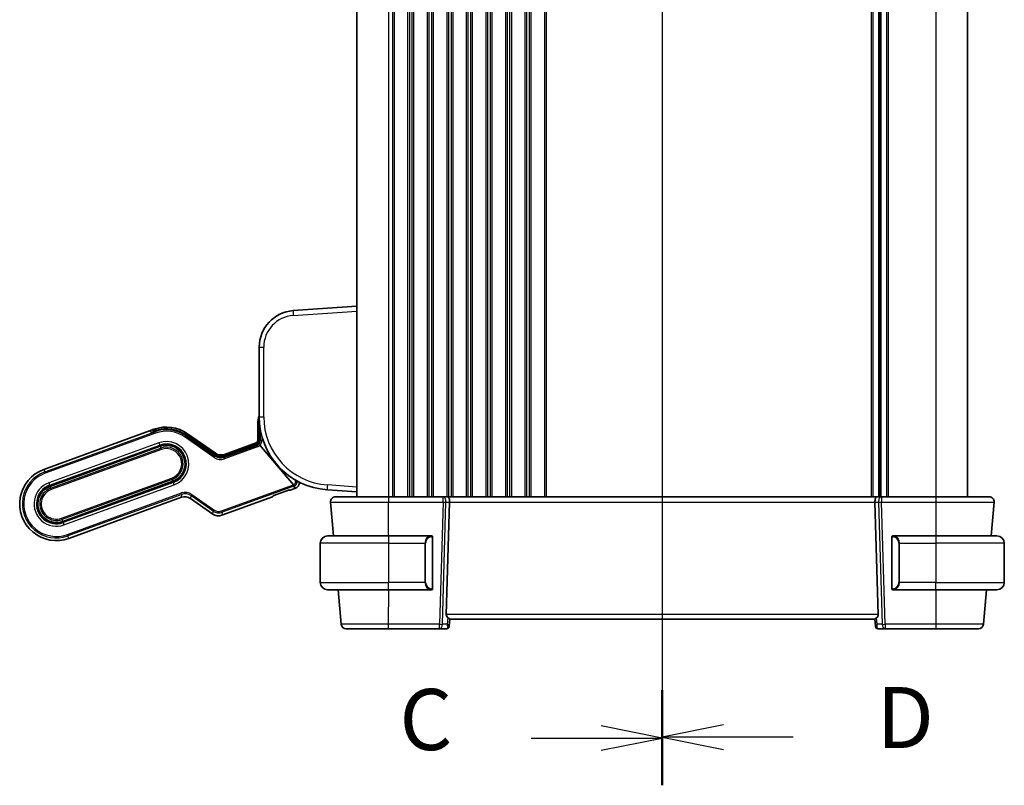
# Model space of a CAD drawing. Units: millimetres. Extents: x 72 to 9887, y 40 to 1445.
# Drawn here: x 2410 to 2611, y 854 to 1011 of the extents above; entities that cross this region are included whole.
import ezdxf

# ---------------------------------------------------------------- set-up
doc = ezdxf.new("R2010")
doc.units = ezdxf.units.MM
doc.header["$LTSCALE"] = 5
for name, color, linetype, lineweight in [('Section Line (ISO)', 7, 'Continuous', 25), ('Visible (ISO)', 7, 'Continuous', 35), ('Visible Narrow (ISO)', 7, 'Continuous', 25)]:
    doc.layers.add(name, color=color, linetype=linetype, lineweight=lineweight)
doc.styles.add('Note Text (TK)', font='MS PGothic.ttf')

# ---------------------------------------------------------------- blocks, each defined once
blk = doc.blocks.new('2dTransSection2')
at = {"layer": 'Section Line (ISO)', "linetype": 'Continuous'}
for p, q in [((115.205, 233.41), (115.205, 170.887)), ((115.205, 231.478), (112.705, 231.978)), ((109.844, 231.478), (112.705, 231.478)), ((112.705, 231.478), (115.205, 231.478)), ((112.705, 230.978), (115.205, 231.478)), ((115.205, 172.82), (112.705, 173.32)), ((109.844, 172.82), (112.705, 172.82)), ((112.705, 172.82), (115.205, 172.82)), ((112.705, 172.32), (115.205, 172.82))]:
    blk.add_line(p, q, dxfattribs=at)
at = {"layer": 'Section Line (ISO)', "linetype": 'Continuous', "lineweight": 50}
for p, q in [((115.205, 233.41), (115.205, 229.545)), ((115.205, 174.753), (115.205, 170.887))]:
    blk.add_line(p, q, dxfattribs=at)
at = {"layer": 'Section Line (ISO)', "char_height": 2.5, "attachment_point": 7, "style": 'Note Text (TK)'}
for insert in [(104.443, 230.206), (104.443, 171.548)]:
    blk.add_mtext('C', dxfattribs=dict(at, insert=insert))
blk = doc.blocks.new('2dTransSection3')
at = {"layer": 'Section Line (ISO)', "linetype": 'Continuous'}
for p, q in [((115.205, 233.386), (115.205, 170.926)), ((117.705, 231.956), (115.205, 231.456)), ((117.705, 231.456), (115.205, 231.456)), ((115.205, 231.456), (117.705, 230.956)), ((120.564, 231.456), (117.705, 231.456)), ((117.705, 173.356), (115.205, 172.856)), ((117.705, 172.856), (115.205, 172.856)), ((115.205, 172.856), (117.705, 172.356)), ((120.564, 172.856), (117.705, 172.856))]:
    blk.add_line(p, q, dxfattribs=at)
at = {"layer": 'Section Line (ISO)', "linetype": 'Continuous', "lineweight": 50}
for p, q in [((115.205, 233.386), (115.205, 229.526)), ((115.205, 174.786), (115.205, 170.926))]:
    blk.add_line(p, q, dxfattribs=at)
at = {"layer": 'Section Line (ISO)', "char_height": 2.5, "attachment_point": 7, "style": 'Note Text (TK)'}
for insert in [(123.977, 230.228), (123.977, 171.628)]:
    blk.add_mtext('D', dxfattribs=dict(at, insert=insert))

msp = doc.modelspace()

# ---------------------------------------------------------------- linework, layer by layer
at = {"layer": 'Visible (ISO)'}
for p, q in [((2478.5236, 1109.4523), (2478.5236, 913.4523)), ((2585.5236, 1109.4523), (2585.5236, 913.4523)), ((2585.5236, 1109.4523), (2585.5236, 913.4523)), ((2603.5236, 1109.4523), (2603.5236, 913.4523)), ((2478.5236, 952.4523), (2465.5004, 951.5416)), ((2458.5236, 944.0599), (2458.5236, 929.8386)), ((2436.0584, 926.9117), (2436.9981, 927.2537)), ((2437.1567, 926.9393), (2437.0748, 927.0127)), ((2458.2236, 924.9535), (2458.2236, 928.3523)), ((2458.5792, 928.353), (2458.5714, 924.9542)), ((2414.4455, 919.0452), (2436.0584, 926.9117)), ((2436.3167, 926.6669), (2436.0584, 926.9117)), ((2436.3167, 926.6669), (2436.0584, 926.9117)), ((2449.5044, 921.8888), (2443.6244, 926.0059)), ((2449.5044, 921.8888), (2443.6244, 926.0059)), ((2449.5147, 921.9685), (2443.6566, 926.0529)), ((2443.8651, 926.3496), (2449.5661, 922.3577)), ((2438.1952, 923.9648), (2415.6426, 915.7563)), ((2438.2636, 923.7768), (2415.711, 915.5683)), ((2457.9103, 924.0429), (2451.3311, 921.6483)), ((2457.9103, 924.0429), (2451.3311, 921.6483)), ((2458.0129, 924.1585), (2451.3416, 921.7304)), ((2451.3929, 922.1172), (2457.8946, 924.4837)), ((2465.5324, 915.9187), (2458.6681, 924.0042)), ((2465.5325, 915.9186), (2458.6681, 924.0042)), ((2451.3416, 921.7304), (2451.3416, 921.7304)), ((2418.3103, 908.4267), (2440.8629, 916.6352)), ((2418.3787, 908.2387), (2440.9313, 916.4472)), ((2465.8317, 915.1345), (2464.8688, 914.784)), ((2472.4772, 914.8751), (2478.5236, 914.4523)), ((2442.6458, 913.3466), (2419.5758, 904.9498)), ((2449.021, 909.9213), (2444.4726, 913.1061)), ((2461.251, 913.4672), (2450.8478, 909.6808)), ((2461.4214, 913.6235), (2461.4461, 913.6766)), ((2461.8512, 913.8376), (2464.1709, 914.6819)), ((2464.5847, 914.819), (2464.6378, 914.7942)), ((2496.1598, 913.4523), (2485.0223, 913.4523)), ((2497.1598, 913.4523), (2496.1598, 913.4523)), ((2497.1598, 913.4523), (2584.8874, 913.4523)), ((2585.8874, 913.4523), (2584.8874, 913.4523)), ((2597.0249, 913.4523), (2585.8874, 913.4523)), ((2473.1187, 912.3651), (2473.7235, 905.4523)), ((2496.8211, 889.3651), (2497.4919, 912.3651)), ((2585.226, 889.3651), (2584.5553, 912.3651)), ((2608.3237, 905.4523), (2608.9285, 912.3651)), ((2472.5236, 905.4523), (2485.0236, 905.4523)), ((2493.7272, 905.4523), (2485.0236, 905.4523)), ((2494.0236, 894.8246), (2494.0236, 905.0799)), ((2588.0236, 905.0799), (2588.0236, 894.8246)), ((2597.0236, 905.4523), (2588.3199, 905.4523)), ((2597.0236, 905.4523), (2609.5236, 905.4523)), ((2471.0236, 903.9523), (2471.0236, 895.9523)), ((2611.0236, 903.9523), (2611.0236, 895.9523)), ((2485.0236, 894.4523), (2472.5236, 894.4523)), ((2474.6859, 894.4523), (2475.3059, 887.3651)), ((2485.0236, 894.4523), (2493.7272, 894.4523)), ((2588.3199, 894.4523), (2597.0236, 894.4523)), ((2609.5236, 894.4523), (2597.0236, 894.4523)), ((2606.7413, 887.3651), (2607.3613, 894.4523)), ((2497.3952, 886.9851), (2497.3885, 886.9087)), ((2497.3952, 886.9851), (2497.5236, 888.4523)), ((2497.5153, 888.4523), (2584.5319, 888.4523)), ((2584.5236, 888.4523), (2584.6519, 886.9851)), ((2584.6586, 886.9087), (2584.6519, 886.9851)), ((2485.0236, 886.4523), (2495.4307, 886.4523)), ((2495.4307, 886.4523), (2496.8904, 886.4523)), ((2585.1567, 886.4523), (2586.6164, 886.4523)), ((2586.6164, 886.4523), (2597.0235, 886.4523))]:
    msp.add_line(p, q, dxfattribs=at)
for centre, radius, start, end in [((2466.0236, 944.0599), 7.5, 94, 180), ((2462.9236, 928.3523), 4.7, 159.418031, 180), ((2473.5236, 929.8386), 15, 180, 266), ((2439.5633, 920.206), 7.5, 55, 110), ((2439.5633, 920.206), 7.0804, 55, 104.66722), ((2439.5633, 920.206), 7.0804, 55, 104.66722), ((2457.7236, 924.9535), 0.5, 290, 0), ((2439.5633, 920.206), 4, 290, 110), ((2439.5633, 920.206), 3.8, 290, 110), ((2417.0106, 911.9975), 7.5, 110, 290), ((2417.0106, 911.9975), 4, 110, 290), ((2417.0106, 911.9975), 3.8, 110, 290), ((2465.3187, 916.544), 1.5, 290, 355.677607), ((2474.1149, 912.4523), 1, 90, 185), ((2607.9323, 912.4523), 1, 355, 90), ((2472.5236, 903.9523), 1.5, 90, 180), ((2493.8236, 905.2523), 0.2, 0, 90), ((2588.2236, 905.2523), 0.2, 90, 180), ((2609.5236, 903.9523), 1.5, 0, 90), ((2472.5236, 895.9523), 1.5, 180, 270), ((2609.5236, 895.9523), 1.5, 270, 0), ((2493.8236, 894.6523), 0.2, 270, 0), ((2588.2236, 894.6523), 0.2, 180, 270), ((2476.3021, 887.4523), 1, 185, 270), ((2496.8904, 886.9523), 0.5, 270, 355), ((2585.1567, 886.9523), 0.5, 185, 270), ((2605.7451, 887.4523), 1, 270, 355)]:
    msp.add_arc(centre, radius, start, end, dxfattribs=at)
for centre, major_axis, ratio, start_param, end_param in [((2436.8745, 926.7894), (0.2003, 0.2234), 0.99687182, 0, 0.00155854), ((2437.7241, 927.1831), (1.4095, 0.513), 0.06992681, 3.17649924, 4.25823169), ((2437.7241, 927.1831), (-1.4095, -0.513), 0.06992681, 0.03490659, 1.11663903), ((2443.485, 925.8068), (0.1716, 0.2461), 0.02855371, 6.28012986, 6.28318556), ((2458.8714, 924.9535), (-0.3, 0.0007), 0.03276971, 0.00000007, 0.00300668), ((2457.9344, 924.0144), (0.5015, 0.1816), 0.06553203, 1.33805898, 1.59519076), ((2457.9344, 924.0144), (0.5015, 0.1816), 0.06553203, 1.33805898, 1.59519076), ((2458.6606, 923.9969), (-0.1947, 0.2293), 0.03477699, 4.71448452, 6.21669682), ((2458.6606, 923.9969), (-0.1947, 0.2293), 0.03477699, 4.71448452, 6.21669682), ((2450.6502, 923.534), (-0.2619, -1.989), 0.99690699, 5.80448742, 6.76188319), ((2450.6502, 923.534), (-0.2619, -1.989), 0.99690699, 5.80448742, 6.76188319), ((2449.3431, 921.7224), (0.1716, 0.2461), 0.02855371, 6.28017398, 6.2831855), ((2450.7119, 924.0029), (-0.2619, -1.989), 0.99690699, 5.80448742, 6.76188319), ((2465.522, 915.9148), (0.2072, -0.2438), 0.03274063, 1.44078949, 1.5586515), ((2443.3268, 911.4609), (0.2619, 1.989), 0.99690699, 5.80448742, 6.76188319), ((2461.1495, 913.7503), (0.1274, 0.2732), 0.99514582, 3.92455782, 4.71238898), ((2464.7646, 915.0661), (0.2732, -0.1274), 0.99514582, 4.71238898, 5.50022014), ((2497.1598, 912.4523), (0, -1), 0.33333333, 1.48352986, 3.14159265), ((2584.8874, 912.4523), (0, 1), 0.33333333, 0, 1.65806279), ((2450.1668, 911.5665), (-0.2619, -1.989), 0.99690699, 5.80448742, 6.76188319), ((2498.1621, 889.4523), (-1.3302, -0.2352), 0.73066676, 6.13306497, 6.86875274), ((2583.8851, 889.4523), (1.3302, -0.2352), 0.73066676, 5.69761788, 6.43330565)]:
    msp.add_ellipse(centre, major_axis=major_axis, ratio=ratio, start_param=start_param, end_param=end_param, dxfattribs=at)
for points, knots in [([(2437.138, 926.8694), (2437.1633, 926.8777), (2437.1889, 926.8859), (2437.3894, 926.9498), (2437.5805, 927.0058), (2437.7642, 927.0541), (2437.7673, 927.0549), (2437.7705, 927.0557)], [0.1596755168, 0.1596755168, 0.1596755168, 0.1596755168, 0.1680363834, 0.1680363834, 0.2240612975, 0.2240612975, 0.2250249627, 0.2250249627, 0.2250249627, 0.2250249627]), ([(2437.7705, 927.0557), (2437.7608, 927.0532), (2437.7512, 927.0506), (2437.5886, 927.0076), (2437.4372, 926.9635), (2437.2489, 926.9051), (2437.1931, 926.8873), (2437.138, 926.8694)], [-0.2230165335, -0.2230165335, -0.2230165335, -0.2230165335, -0.2202361795, -0.2202361795, -0.1761313301, -0.1761313301, -0.1577660076, -0.1577660076, -0.1577660076, -0.1577660076]), ([(2437.1428, 926.9357), (2437.1795, 926.9452), (2437.225, 926.9577), (2437.3304, 926.9869), (2437.3926, 927.0044), (2437.534, 927.0438), (2437.6163, 927.0664), (2437.722, 927.0946), (2437.7453, 927.1007), (2437.7686, 927.1068)], [0, 0, 0, 0, 0.0199689689, 0.0199689689, 0.0420511485, 0.0420511485, 0.0678007779, 0.0678007779, 0.0750166853, 0.0750166853, 0.0750166853, 0.0750166853]), ([(2437.0608, 926.9172), (2437.0608, 926.9172), (2437.0616, 926.9173), (2437.0666, 926.9181), (2437.0737, 926.9194), (2437.0978, 926.9244), (2437.1184, 926.9293), (2437.1429, 926.9357)], [0.0326003839, 0.0326003839, 0.0326003839, 0.0326003839, 0.0362484292, 0.0362484292, 0.0449346929, 0.0449346929, 0.0587925975, 0.0587925975, 0.0587925975, 0.0587925975]), ([(2458.0129, 924.1585), (2458.0965, 924.1889), (2458.1761, 924.2335), (2458.3171, 924.344), (2458.3801, 924.4116), (2458.4795, 924.5616), (2458.5172, 924.6455), (2458.5608, 924.804), (2458.5712, 924.8793), (2458.5714, 924.954)], [0, 0, 0, 0, 0.026693662, 0.026693662, 0.053738509, 0.053738509, 0.080678587, 0.080678587, 0.10311035, 0.10311035, 0.10311035, 0.10311035]), ([(2458.0385, 924.0883), (2458.0623, 924.0965), (2458.0855, 924.1055), (2458.1657, 924.1395), (2458.2164, 924.1671), (2458.2924, 924.2124), (2458.3235, 924.2332), (2458.3642, 924.2582), (2458.3757, 924.2636), (2458.3798, 924.262)], [0.1201279509, 0.1201279509, 0.1201279509, 0.1201279509, 0.1275091705, 0.1275091705, 0.1468363421, 0.1468363421, 0.1652788237, 0.1652788237, 0.1821748768, 0.1821748768, 0.1821748768, 0.1821748768]), ([(2458.3798, 924.262), (2458.3757, 924.2636), (2458.3642, 924.2582), (2458.3235, 924.2332), (2458.2924, 924.2124), (2458.2164, 924.1671), (2458.1657, 924.1395), (2458.0855, 924.1055), (2458.0623, 924.0965), (2458.0385, 924.0883)], [-0.1821748768, -0.1821748768, -0.1821748768, -0.1821748768, -0.1652788237, -0.1652788237, -0.1468363421, -0.1468363421, -0.1275091705, -0.1275091705, -0.1201279509, -0.1201279509, -0.1201279509, -0.1201279509]), ([(2449.5147, 921.9684), (2449.6802, 921.853), (2449.8666, 921.7638), (2450.2581, 921.6433), (2450.4684, 921.6123), (2450.9014, 921.6144), (2451.13, 921.6533), (2451.3416, 921.7304)], [0, 0, 0, 0, 0.060559651, 0.060559651, 0.122921042, 0.122921042, 0.190481041, 0.190481041, 0.190481041, 0.190481041]), ([(2465.7266, 915.6749), (2465.7261, 915.6771), (2465.7218, 915.684), (2465.707, 915.7048), (2465.6919, 915.7245), (2465.6588, 915.7664), (2465.6347, 915.7961), (2465.5958, 915.8433), (2465.576, 915.867), (2465.5567, 915.8899)], [-0.185369788, -0.185369788, -0.185369788, -0.185369788, -0.1764506239, -0.1764506239, -0.1653568682, -0.1653568682, -0.1539439477, -0.1539439477, -0.1455476885, -0.1455476885, -0.1455476885, -0.1455476885]), ([(2465.7266, 915.6749), (2465.7261, 915.6771), (2465.7218, 915.684), (2465.707, 915.7048), (2465.6919, 915.7245), (2465.6588, 915.7664), (2465.6347, 915.7961), (2465.5958, 915.8433), (2465.576, 915.867), (2465.5567, 915.8899)], [-0.185369788, -0.185369788, -0.185369788, -0.185369788, -0.1764506239, -0.1764506239, -0.1653568682, -0.1653568682, -0.1539439477, -0.1539439477, -0.1455476885, -0.1455476885, -0.1455476885, -0.1455476885]), ([(2461.798, 913.8181), (2461.761, 913.8043), (2461.7241, 913.7904), (2461.6561, 913.7642), (2461.6244, 913.7518), (2461.5701, 913.73), (2461.5466, 913.7203), (2461.4883, 913.6958), (2461.4563, 913.6815), (2461.424, 913.6662), (2461.416, 913.6622), (2461.4043, 913.6562), (2461.4002, 913.654), (2461.396, 913.6516), (2461.3951, 913.651), (2461.3951, 913.651)], [0, 0, 0, 0, 0.0118949409, 0.0118949409, 0.0226741564, 0.0226741564, 0.0315187346, 0.0315187346, 0.0465407028, 0.0465407028, 0.0526577778, 0.0526577778, 0.0580122249, 0.0580122249, 0.0616658684, 0.0616658684, 0.0616658684, 0.0616658684]), ([(2461.798, 913.8181), (2461.761, 913.8043), (2461.7241, 913.7904), (2461.6561, 913.7642), (2461.6244, 913.7518), (2461.5701, 913.73), (2461.5466, 913.7203), (2461.4947, 913.6985), (2461.4676, 913.6866), (2461.4461, 913.6766)], [0, 0, 0, 0, 0.0118949409, 0.0118949409, 0.0226741564, 0.0226741564, 0.0315187346, 0.0315187346, 0.0439164482, 0.0439164482, 0.0439164482, 0.0439164482]), ([(2464.6401, 914.8322), (2464.6401, 914.8322), (2464.6394, 914.8321), (2464.6351, 914.8313), (2464.6291, 914.8301), (2464.6105, 914.8258), (2464.596, 914.8221), (2464.558, 914.8117), (2464.5329, 914.8043), (2464.4735, 914.786), (2464.4378, 914.7745), (2464.3557, 914.7472), (2464.3078, 914.7307), (2464.248, 914.7096), (2464.2361, 914.7054), (2464.2243, 914.7012)], [0.0234629811, 0.0234629811, 0.0234629811, 0.0234629811, 0.0264839995, 0.0264839995, 0.0332093902, 0.0332093902, 0.0421632035, 0.0421632035, 0.0530452839, 0.0530452839, 0.0657704872, 0.0657704872, 0.0812105508, 0.0812105508, 0.0850057304, 0.0850057304, 0.0850057304, 0.0850057304]), ([(2464.5847, 914.819), (2464.583, 914.8185), (2464.5813, 914.818), (2464.573, 914.8158), (2464.5661, 914.8138), (2464.5588, 914.8117)], [0.04111851479, 0.04111851479, 0.04111851479, 0.04111851479, 0.04203726796, 0.04203726796, 0.04548267872, 0.04548267872, 0.04548267872, 0.04548267872]), ([(2485.0223, 913.4523), (2483.9172, 913.4523), (2482.8123, 913.4523), (2480.0689, 913.4523), (2478.5129, 913.4523), (2476.0407, 913.4523), (2475.1178, 913.4523), (2474.2797, 913.4523), (2474.1149, 913.4523), (2474.1149, 913.4523)], [-0.78539778, -0.78539778, -0.78539778, -0.78539778, -0.48145277, -0.48145277, 0.0054014, 0.0054014, 0.48539921, 0.48539921, 0.78539778, 0.78539778, 0.78539778, 0.78539778]), ([(2607.9323, 913.4523), (2607.9323, 913.4523), (2607.7631, 913.4523), (2606.9025, 913.4523), (2605.9542, 913.4523), (2603.4551, 913.4523), (2601.9155, 913.4523), (2599.2062, 913.4523), (2598.1156, 913.4523), (2597.0249, 913.4523)], [-0.78539778, -0.78539778, -0.78539778, -0.78539778, -0.48145277, -0.48145277, 0.0054014, 0.0054014, 0.48539921, 0.48539921, 0.78539778, 0.78539778, 0.78539778, 0.78539778]), ([(2494.0236, 905.0799), (2494.0236, 905.1489), (2494.0236, 905.2407), (2494.0236, 905.2505), (2494.0236, 905.2522), (2494.0236, 905.2523), (2494.0236, 905.2523)], [0, 0, 0, 0, 0.8529857, 0.8529857, 0.8529857, 1, 1, 1, 1]), ([(2588.0236, 905.2523), (2588.0236, 905.2523), (2588.0236, 905.1922), (2588.0236, 905.1172), (2588.0236, 905.1043), (2588.0236, 905.0917), (2588.0236, 905.0799)], [0, 0, 0, 0, 0.85402875, 0.85402875, 0.85402875, 1, 1, 1, 1]), ([(2494.0236, 894.6523), (2494.0236, 894.6523), (2494.0236, 894.7124), (2494.0236, 894.7874), (2494.0236, 894.8002), (2494.0236, 894.8128), (2494.0236, 894.8246)], [0, 0, 0, 0, 0.85402875, 0.85402875, 0.85402875, 1, 1, 1, 1]), ([(2588.0236, 894.8246), (2588.0236, 894.7557), (2588.0236, 894.6639), (2588.0236, 894.6541), (2588.0236, 894.6524), (2588.0236, 894.6523), (2588.0236, 894.6523)], [0, 0, 0, 0, 0.8529857, 0.8529857, 0.8529857, 1, 1, 1, 1]), ([(2497.5153, 888.4523), (2497.5118, 888.4523), (2497.5074, 888.4533), (2497.4792, 888.4643), (2497.4381, 888.4927), (2497.3285, 888.576), (2497.2396, 888.6485), (2497.1485, 888.7191)], [1.137930669, 1.137930669, 1.137930669, 1.137930669, 1.1455521319, 1.1455521319, 1.1780262935, 1.1780262935, 1.2181080524, 1.2181080524, 1.2181080524, 1.2181080524]), ([(2584.8987, 888.7191), (2584.8112, 888.6514), (2584.7264, 888.5823), (2584.6154, 888.4972), (2584.5717, 888.4664), (2584.5409, 888.4536), (2584.5358, 888.4523), (2584.5319, 888.4523)], [0.0679392375, 0.0679392375, 0.0679392375, 0.0679392375, 0.1061144261, 0.1061144261, 0.1395861023, 0.1395861023, 0.1481561427, 0.1481561427, 0.1481561427, 0.1481561427]), ([(2476.3021, 886.4523), (2476.3021, 886.4523), (2476.4658, 886.4523), (2477.2197, 886.4523), (2477.9461, 886.4523), (2479.882, 886.4523), (2481.1131, 886.4523), (2483.2795, 886.4523), (2484.1515, 886.4523), (2485.0236, 886.4523)], [-0.78539781, -0.78539781, -0.78539781, -0.78539781, -0.45132023, -0.45132023, 0.00540202, 0.00540202, 0.48539948, 0.48539948, 0.78539782, 0.78539782, 0.78539782, 0.78539782]), ([(2597.0235, 886.4523), (2597.8957, 886.4523), (2598.7677, 886.4523), (2600.934, 886.4523), (2602.1651, 886.4523), (2604.1011, 886.4523), (2604.8275, 886.4523), (2605.5813, 886.4523), (2605.7451, 886.4523), (2605.7451, 886.4523)], [-0.78539782, -0.78539782, -0.78539782, -0.78539782, -0.48539948, -0.48539948, -0.00540202, -0.00540202, 0.45132023, 0.45132023, 0.78539781, 0.78539781, 0.78539781, 0.78539781])]:
    msp.add_open_spline(points, degree=3, knots=knots, dxfattribs=at)
for points in [[(2437.7686, 927.1068), (2437.9784, 927.1614), (2438.1916, 927.2063), (2438.4066, 927.2414)], [(2458.5792, 928.3529), (2458.5793, 928.4068), (2458.5805, 928.4608), (2458.5828, 928.5148)], [(2437.0782, 926.9203), (2437.0786, 926.9204), (2437.079, 926.9205), (2437.0794, 926.9206)], [(2461.4084, 913.6583), (2461.408, 913.6581), (2461.4076, 913.6579), (2461.4073, 913.6577)], [(2461.8512, 913.8376), (2461.8334, 913.8311), (2461.8156, 913.8246), (2461.798, 913.8181)], [(2464.2243, 914.7012), (2464.2065, 914.6948), (2464.1887, 914.6884), (2464.1709, 914.6819)], [(2464.6267, 914.8295), (2464.6262, 914.8294), (2464.6258, 914.8293), (2464.6254, 914.8292)], [(2493.7272, 905.4523), (2493.7294, 905.4523), (2493.7314, 905.4523), (2493.7333, 905.4523)], [(2493.7638, 905.4523), (2493.7522, 905.4523), (2493.7414, 905.4523), (2493.7337, 905.4523)], [(2493.7706, 905.4523), (2493.7751, 905.4523), (2493.7795, 905.4523), (2493.7837, 905.4523)], [(2493.8236, 905.4523), (2493.8236, 905.4523), (2493.7995, 905.4523), (2493.7748, 905.4523)], [(2588.2724, 905.4523), (2588.2477, 905.4523), (2588.2236, 905.4523), (2588.2236, 905.4523)], [(2588.2635, 905.4523), (2588.2677, 905.4523), (2588.2721, 905.4523), (2588.2766, 905.4523)], [(2588.2939, 905.4523), (2588.2905, 905.4523), (2588.287, 905.4523), (2588.2834, 905.4523)], [(2588.2903, 905.4523), (2588.2997, 905.4523), (2588.3085, 905.4523), (2588.3199, 905.4523)], [(2493.7569, 894.4523), (2493.7475, 894.4523), (2493.7387, 894.4523), (2493.7272, 894.4523)], [(2493.7533, 894.4523), (2493.7567, 894.4523), (2493.7602, 894.4523), (2493.7638, 894.4523)], [(2493.7837, 894.4523), (2493.7795, 894.4523), (2493.7751, 894.4523), (2493.7706, 894.4523)], [(2493.7748, 894.4523), (2493.7995, 894.4523), (2493.8236, 894.4523), (2493.8236, 894.4523)], [(2588.2236, 894.4523), (2588.2236, 894.4523), (2588.2477, 894.4523), (2588.2724, 894.4523)], [(2588.2766, 894.4523), (2588.2721, 894.4523), (2588.2677, 894.4523), (2588.2635, 894.4523)], [(2588.2834, 894.4523), (2588.2949, 894.4523), (2588.3058, 894.4523), (2588.3135, 894.4523)], [(2588.3199, 894.4523), (2588.3178, 894.4523), (2588.3158, 894.4523), (2588.3139, 894.4523)]]:
    msp.add_open_spline(points, degree=3, dxfattribs=at)
for points, weights in [([(2458.4668, 924.2262), (2458.4217, 924.2446), (2458.3798, 924.262)], [1.01407821007, 1.0208933168, 1.02628947833]), ([(2458.4668, 924.2262), (2458.4217, 924.2446), (2458.3798, 924.262)], [1.01406265381, 1.02087839844, 1.02627522749]), ([(2465.8317, 915.1345), (2465.7699, 915.4584), (2465.7266, 915.6749)], [37.0484685001, 44.4471690294, 51.1801270797]), ([(2465.8317, 915.1345), (2465.7699, 915.4584), (2465.7266, 915.6749)], [1, 1.0207239259, 1])]:
    msp.add_rational_spline(points, weights, degree=2, dxfattribs=at)
at = {"layer": 'Visible Narrow (ISO)'}
for p, q in [((2485.0236, 1109.4523), (2485.0236, 913.4523)), ((2485.7886, 1109.4523), (2485.7886, 913.4523)), ((2486.1356, 1109.4523), (2486.1356, 913.4523)), ((2488.9115, 1109.4523), (2488.9115, 913.4523)), ((2489.2585, 1109.4523), (2489.2585, 913.4523)), ((2489.7886, 1109.4523), (2489.7886, 913.4523)), ((2490.1356, 1109.4523), (2490.1356, 913.4523)), ((2492.9115, 1109.4523), (2492.9115, 913.4523)), ((2493.2585, 1109.4523), (2493.2585, 913.4523)), ((2493.7886, 1109.4523), (2493.7886, 913.4523)), ((2494.1356, 1109.4523), (2494.1356, 913.4523)), ((2496.9115, 1109.4523), (2496.9115, 913.4523)), ((2497.2585, 1109.4523), (2497.2585, 913.4523)), ((2497.7886, 1109.4523), (2497.7886, 913.4523)), ((2498.1356, 1109.4523), (2498.1356, 913.4523)), ((2500.9115, 1109.4523), (2500.9115, 913.4523)), ((2501.2585, 1109.4523), (2501.2585, 913.4523)), ((2501.7886, 1109.4523), (2501.7886, 913.4523)), ((2502.1356, 1109.4523), (2502.1356, 913.4523)), ((2504.9115, 1109.4523), (2504.9115, 913.4523)), ((2505.2585, 1109.4523), (2505.2585, 913.4523)), ((2505.7886, 1109.4523), (2505.7886, 913.4523)), ((2506.1356, 1109.4523), (2506.1356, 913.4523)), ((2508.9115, 1109.4523), (2508.9115, 913.4523)), ((2509.2585, 1109.4523), (2509.2585, 913.4523)), ((2509.7886, 1109.4523), (2509.7886, 913.4523)), ((2510.1356, 1109.4523), (2510.1356, 913.4523)), ((2512.9115, 1109.4523), (2512.9115, 913.4523)), ((2513.2585, 1109.4523), (2513.2585, 913.4523)), ((2513.7886, 1109.4523), (2513.7886, 913.4523)), ((2514.1356, 1109.4523), (2514.1356, 913.4523)), ((2516.9115, 1109.4523), (2516.9115, 913.4523)), ((2517.2585, 1109.4523), (2517.2585, 913.4523)), ((2583.7886, 1109.4523), (2583.7886, 913.4523)), ((2584.1356, 1109.4523), (2584.1356, 913.4523)), ((2585.2627, 1109.4523), (2585.2627, 913.4523)), ((2585.7845, 1109.4523), (2585.7845, 913.4523)), ((2586.9115, 1109.4523), (2586.9115, 913.4523)), ((2587.2585, 1109.4523), (2587.2585, 913.4523)), ((2597.0236, 1109.4523), (2597.0236, 913.4523)), ((2465.5004, 950.5441), (2478.5236, 951.4547)), ((2458.5236, 944.0599), (2459.4538, 944.0599)), ((2459.4538, 929.8386), (2459.4538, 944.0599)), ((2458.5236, 929.8386), (2459.4538, 929.8386)), ((2436.9595, 926.9027), (2436.7722, 927.0706)), ((2437.0179, 927.1993), (2436.9981, 927.2537)), ((2437.4205, 927.0377), (2437.4298, 927.0147)), ((2458.2236, 928.3523), (2458.2895, 928.3523)), ((2458.2973, 924.9535), (2458.2895, 928.3523)), ((2458.5799, 928.3523), (2458.5721, 924.9535)), ((2458.5799, 928.3523), (2458.5982, 928.3523)), ((2458.7635, 924.9535), (2458.7635, 927.1758)), ((2414.6301, 918.5379), (2437.1828, 926.7463)), ((2437.2851, 926.4651), (2414.7325, 918.2566)), ((2437.138, 926.8694), (2437.1171, 926.9269)), ((2437.138, 926.8694), (2437.1828, 926.7463)), ((2437.2851, 926.4651), (2437.1828, 926.7463)), ((2443.3838, 925.6622), (2443.5554, 925.9074)), ((2449.315, 921.5091), (2443.3838, 925.6622)), ((2443.6244, 926.0059), (2443.5554, 925.9074)), ((2443.5554, 925.9074), (2449.4867, 921.7542)), ((2443.6567, 926.052), (2443.6244, 926.0059)), ((2445.8362, 924.5332), (2443.6562, 926.0662)), ((2449.5148, 921.9675), (2443.6567, 926.052)), ((2443.8651, 926.3496), (2443.8314, 926.3015)), ((2443.8314, 926.3015), (2449.5554, 922.2764)), ((2458.2236, 924.9535), (2458.2973, 924.9535)), ((2458.5721, 924.9535), (2458.7635, 924.9535)), ((2458.7635, 924.9535), (2459.0628, 924.9535)), ((2459.0628, 925.8603), (2459.0628, 924.9535)), ((2437.9998, 924.5015), (2415.4472, 916.293)), ((2415.6178, 915.8243), (2438.1704, 924.0328)), ((2415.8478, 915.1924), (2438.4004, 923.4009)), ((2438.5028, 923.1197), (2415.9501, 914.9112)), ((2437.9998, 924.5015), (2438.1704, 924.0328)), ((2438.1704, 924.0328), (2438.1952, 923.9648)), ((2438.2636, 923.7768), (2438.4004, 923.4009)), ((2438.5028, 923.1197), (2438.4004, 923.4009)), ((2451.3134, 921.5138), (2458.0793, 923.9763)), ((2458.0132, 924.1579), (2451.3419, 921.7297)), ((2451.3818, 922.0333), (2457.9203, 924.4131)), ((2458.1816, 923.6951), (2451.4158, 921.2325)), ((2457.9203, 924.4131), (2457.8946, 924.4837)), ((2457.9203, 924.4131), (2458.0129, 924.1585)), ((2458.0132, 924.1579), (2458.0129, 924.1585)), ((2458.0385, 924.0883), (2458.0132, 924.1579)), ((2458.0793, 923.9763), (2458.0385, 924.0883)), ((2458.1816, 923.6951), (2458.0793, 923.9763)), ((2449.315, 921.5091), (2449.4867, 921.7542)), ((2449.4867, 921.7542), (2449.5044, 921.8888)), ((2449.5044, 921.8888), (2449.5148, 921.9675)), ((2449.5554, 922.2764), (2449.5661, 922.3577)), ((2451.3311, 921.6483), (2451.3134, 921.5138)), ((2451.4158, 921.2325), (2451.3134, 921.5138)), ((2451.3419, 921.7297), (2451.3311, 921.6483)), ((2451.3419, 921.7297), (2451.3416, 921.7304)), ((2451.3929, 922.1172), (2451.3818, 922.0333)), ((2451.3818, 922.0333), (2451.4745, 921.7787)), ((2414.4455, 919.0452), (2414.6301, 918.5379)), ((2414.7325, 918.2566), (2414.6301, 918.5379)), ((2418.0711, 909.0838), (2440.6238, 917.2923)), ((2440.7261, 917.0111), (2418.1735, 908.8026)), ((2440.6238, 917.2923), (2440.7261, 917.0111)), ((2440.8629, 916.6352), (2440.7261, 917.0111)), ((2415.4472, 916.293), (2415.6178, 915.8243)), ((2415.6426, 915.7563), (2415.6178, 915.8243)), ((2415.711, 915.5683), (2415.8478, 915.1924)), ((2415.8478, 915.1924), (2415.9501, 914.9112)), ((2440.9561, 916.3792), (2418.4035, 908.1707)), ((2418.5741, 907.702), (2441.1267, 915.9105)), ((2440.9313, 916.4472), (2440.9561, 916.3792)), ((2441.1267, 915.9105), (2440.9561, 916.3792)), ((2450.8249, 910.5655), (2465.5325, 915.9186)), ((2465.647, 915.6418), (2450.9272, 910.2842)), ((2465.5567, 915.8899), (2465.647, 915.6418)), ((2465.8317, 915.1345), (2465.647, 915.6418)), ((2465.9795, 916.544), (2465.9795, 916.8805)), ((2465.9795, 916.544), (2466.2788, 916.544)), ((2466.2788, 916.7116), (2466.2788, 916.544)), ((2466.2788, 916.544), (2466.5924, 916.544)), ((2478.5236, 915.4499), (2472.4772, 915.8727)), ((2419.2888, 905.7384), (2442.6229, 914.2313)), ((2442.7253, 913.9501), (2419.3911, 905.4572)), ((2442.6229, 914.2313), (2442.7253, 913.9501)), ((2442.6458, 913.3466), (2442.7253, 913.9501)), ((2444.552, 913.7096), (2444.4726, 913.1061)), ((2444.7237, 913.9547), (2444.552, 913.7096)), ((2449.1005, 910.5247), (2444.552, 913.7096)), ((2444.7237, 913.9547), (2449.2721, 910.7699)), ((2461.3147, 913.6038), (2461.251, 913.4672)), ((2464.1707, 914.6826), (2461.8509, 913.8383)), ((2461.8509, 913.8383), (2461.8512, 913.8376)), ((2464.1709, 914.6819), (2464.1707, 914.6826)), ((2464.8688, 914.784), (2464.7322, 914.8477)), ((2485.0223, 913.4523), (2485.0223, 912.3651)), ((2496.1598, 912.3651), (2496.1598, 913.4523)), ((2585.8874, 913.4523), (2585.8874, 912.3651)), ((2597.0249, 913.4523), (2597.0249, 912.3651)), ((2485.0179, 905.4523), (2485.0223, 912.3651)), ((2485.0223, 912.3651), (2496.1598, 912.3651)), ((2496.1598, 912.3651), (2495.4307, 887.3651)), ((2496.0285, 887.3651), (2496.7575, 912.3651)), ((2496.7575, 912.3651), (2497.4919, 912.3651)), ((2497.4919, 912.3651), (2584.5553, 912.3651)), ((2584.5553, 912.3651), (2585.2896, 912.3651)), ((2585.2896, 912.3651), (2586.0187, 887.3651)), ((2585.8874, 912.3651), (2597.0249, 912.3651)), ((2586.6164, 887.3651), (2585.8874, 912.3651)), ((2597.0249, 912.3651), (2597.0292, 905.4523)), ((2418.0711, 909.0838), (2418.1735, 908.8026)), ((2449.021, 909.9213), (2449.1005, 910.5247)), ((2449.2721, 910.7699), (2449.1005, 910.5247)), ((2450.8249, 910.5655), (2450.9272, 910.2842)), ((2450.9272, 910.2842), (2450.8478, 909.6808)), ((2418.3103, 908.4267), (2418.1735, 908.8026)), ((2418.3787, 908.2387), (2418.4035, 908.1707)), ((2418.4035, 908.1707), (2418.5741, 907.702)), ((2419.2888, 905.7384), (2419.3911, 905.4572)), ((2419.5758, 904.9498), (2419.3911, 905.4572)), ((2485.0236, 905.4523), (2485.0236, 903.9523)), ((2493.965, 905.0799), (2494.0236, 905.0799)), ((2493.965, 905.0799), (2493.965, 894.8246)), ((2588.0236, 905.0799), (2588.0822, 905.0799)), ((2588.0822, 894.8246), (2588.0822, 905.0799)), ((2597.0236, 905.4523), (2597.0236, 903.9523)), ((2485.0236, 903.9523), (2471.0236, 903.9523)), ((2485.0236, 903.9523), (2492.4407, 903.9523)), ((2485.0236, 903.9523), (2485.0236, 895.9523)), ((2492.4407, 903.9523), (2492.5822, 903.9523)), ((2492.4407, 903.9523), (2492.4407, 895.9523)), ((2492.5822, 895.9523), (2492.5822, 903.9523)), ((2589.6064, 903.9523), (2589.465, 903.9523)), ((2589.465, 903.9523), (2589.465, 895.9523)), ((2589.6064, 895.9523), (2589.6064, 903.9523)), ((2589.6064, 903.9523), (2597.0236, 903.9523)), ((2611.0236, 903.9523), (2597.0236, 903.9523)), ((2597.0236, 903.9523), (2597.0236, 895.9523)), ((2471.0236, 895.9523), (2485.0236, 895.9523)), ((2492.4407, 895.9523), (2485.0236, 895.9523)), ((2485.0236, 894.4523), (2485.0236, 895.9523)), ((2492.4407, 895.9523), (2492.5822, 895.9523)), ((2494.0236, 894.8246), (2493.965, 894.8246)), ((2588.0822, 894.8246), (2588.0236, 894.8246)), ((2589.6064, 895.9523), (2589.465, 895.9523)), ((2597.0236, 895.9523), (2589.6064, 895.9523)), ((2597.0236, 894.4523), (2597.0236, 895.9523)), ((2597.0236, 895.9523), (2611.0236, 895.9523)), ((2485.0236, 887.3651), (2485.0278, 894.4523)), ((2597.0193, 894.4523), (2597.0235, 887.3651)), ((2585.226, 889.3651), (2496.8211, 889.3651)), ((2497.1485, 888.7191), (2497.03, 887.3651)), ((2585.0172, 887.3651), (2584.8987, 888.7191)), ((2485.0236, 886.4523), (2485.0236, 887.3651)), ((2495.4307, 887.3651), (2485.0236, 887.3651)), ((2495.4307, 886.4523), (2495.4307, 887.3651)), ((2497.03, 887.3651), (2496.0285, 887.3651)), ((2586.0187, 887.3651), (2585.0172, 887.3651)), ((2586.6164, 887.3651), (2586.6164, 886.4523)), ((2597.0235, 887.3651), (2586.6164, 887.3651)), ((2597.0235, 887.3651), (2597.0235, 886.4523))]:
    msp.add_line(p, q, dxfattribs=at)
for centre, radius, start, end in [((2465.9538, 944.0599), 6.5, 94, 180), ((2473.4538, 929.8386), 14, 180, 266), ((2439.5633, 920.206), 6.9601, 55, 110), ((2462.9236, 928.3523), 3.3897, 180.109098, 180.112008), ((2462.9236, 928.3523), 3.3897, 195.960991, 195.963782), ((2439.5633, 920.206), 6.6608, 55, 110), ((2457.7243, 924.9515), 0.573, 290.000266, 0.200249), ((2457.7236, 924.9535), 1.0399, 315.621762, 0), ((2457.7236, 924.9535), 1.3392, 314.855007, 0), ((2439.5633, 920.206), 4.5711, 290, 110), ((2439.5633, 920.206), 4.0724, 290, 110), ((2439.5633, 920.206), 3.4, 290, 110), ((2439.5633, 920.206), 3.1007, 290, 110), ((2457.7236, 924.9535), 1.0399, 290, 315.621762), ((2457.7236, 924.9535), 1.3392, 290, 314.855007), ((2417.0106, 911.9975), 6.9601, 110, 290), ((2417.0106, 911.9975), 6.6608, 110, 290), ((2417.0106, 911.9975), 4.5711, 110, 290), ((2417.0106, 911.9975), 4.0724, 110, 290), ((2417.0106, 911.9975), 3.4, 110, 290), ((2417.0106, 911.9975), 3.1007, 110, 290), ((2465.3187, 916.544), 0.6608, 288.869286, 0), ((2465.3187, 916.544), 0.9601, 290, 295.142903), ((2465.3187, 916.544), 0.9601, 295.142903, 0), ((2493.8822, 903.9523), 1.3, 94.911047, 180), ((2588.165, 903.9523), 1.3, 0, 85.088953), ((2493.8822, 895.9523), 1.3, 180, 265.088953), ((2588.165, 895.9523), 1.3, 274.911047, 0)]:
    msp.add_arc(centre, radius, start, end, dxfattribs=at)
for centre, major_axis, ratio, start_param, end_param in [((2465.5702, 950.5441), (-0.0698, 0.9976), 0.06958737, 0, 1.56593034), ((2462.92, 928.3622), (-1.4112, 4.4102), 0.99999688, 0.94175277, 1.26325027), ((2437.3355, 927.2771), (0.5642, 0.2052), 0.07009394, 2.14289937, 3.17905268), ((2436.8745, 926.7894), (0.2003, 0.2234), 0.99687182, 0.00155854, 1.08136272), ((2437.1203, 926.9181), (-0.1151, 0.277), 0.53965213, 4.73707421, 6.20023303), ((2437.4378, 926.9959), (-0.2864, -0.0919), 0.17430467, 5.29497311, 5.67183178), ((2439.5573, 920.2224), (-2.6271, 6.9515), 0.99999698, 5.30906497, 6.22561317), ((2437.424, 927.0279), (-0.0897, 0.2863), 0.00158167, 0.06981326, 1.53592558), ((2439.5537, 920.2322), (-2.4393, 6.7019), 0.99999702, 5.32125253, 6.23787681), ((2437.8442, 926.8165), (-0.0756, 0.2903), 0.00329212, 6.21337176, 6.28019319), ((2439.569, 920.1903), (2.3454, -6.7504), 0.99999707, 2.19824901, 3.06184085), ((2458.5888, 928.3523), (-0.3, -0.0007), 0.03282443, 4.74401788, 6.21333443), ((2458.8792, 928.3523), (-0.3, 0.0007), 0.03276971, 0.00301714, 0.06985075), ((2462.927, 928.343), (1.6729, -4.0123), 0.99999717, 4.27877785, 4.31523556), ((2437.7104, 927.1781), (0.7522, 0.2737), 0.06975929, 3.17885743, 3.7784914), ((2437.0618, 926.6214), (0.2003, 0.2234), 0.99687182, 0.67785226, 1.08136272), ((2437.0618, 926.6214), (0.2003, 0.2234), 0.99687182, 0.64060385, 0.64356924), ((2437.2194, 926.6457), (-0.0757, 0.2903), 0.80224703, 0.00398838, 0.11711408), ((2443.6598, 926.0564), (0.1726, 0.2454), 0.02863374, 0.06984185, 1.55083478), ((2443.485, 925.8068), (0.1716, 0.2461), 0.02855371, 6.21334361, 6.28012961), ((2457.7226, 924.9561), (0.2897, -0.7986), 0.9999966, 0.0010829, 1.21971294), ((2458.5966, 924.9535), (-0.3, -0.0007), 0.03282443, 4.79625354, 6.21333444), ((2458.8714, 924.9535), (-0.3, 0.0007), 0.03276971, 0.00300662, 0.06985075), ((2450.6327, 923.4011), (-0.3011, -2.2874), 0.99690699, 5.80448742, 6.76188319), ((2449.3838, 922.0313), (0.1726, 0.2454), 0.02863374, 0.06984185, 1.49298257), ((2450.6327, 923.4011), (-0.2621, -1.9909), 0.99598424, 5.80448742, 6.76188319), ((2449.3431, 921.7224), (0.1716, 0.2461), 0.02855371, 6.21334361, 6.28017379), ((2450.6603, 923.6108), (-1.0763, -1.6894), 0.99810043, 6.24153336, 7.19892913), ((2450.7019, 923.9269), (-0.0523, -2.0132), 0.99303767, 5.69883094, 6.65622671), ((2450.6983, 923.9367), (-0.0429, -2.3126), 0.99432965, 5.85261752, 5.85942322), ((2450.6983, 923.9367), (-0.0429, -2.3126), 0.99432965, 5.86891202, 6.46799645), ((2450.6983, 923.9367), (-0.0429, -2.3126), 0.99432965, 0.19509177, 0.20287208), ((2472.547, 915.8727), (-0.0698, -0.9976), 0.06958737, 4.71725497, 6.28318531), ((2443.406, 912.0627), (0.3011, 2.2874), 0.99690699, 5.80448742, 6.76188319), ((2443.406, 912.0627), (0.2621, 1.9909), 0.99598424, 5.80448742, 6.76188319), ((2462.3557, 913.9434), (-1.0415, -0.3437), 0.06022756, 5.25968808, 6.22656817), ((2461.2123, 913.885), (-0.2719, 0.1268), 0.99514582, 2.3537615, 2.71420211), ((2461.2123, 913.885), (-0.2719, 0.1268), 0.99514582, 2.74418537, 2.74743077), ((2462.044, 913.8357), (0.7817, 0.2685), 0.08081024, 1.79254131, 1.86575462), ((2461.6937, 914.0993), (0.1044, -0.2813), 0.09015462, 6.21308621, 6.28047348), ((2461.6937, 914.0993), (0.1044, -0.2813), 0.09015462, 6.2804569, 6.2975549), ((2464.0244, 914.5565), (0.7714, 0.2968), 0.08081023, 1.27583804, 1.34905136), ((2464.1234, 914.9837), (0.1008, -0.2826), 0.09015462, 6.26881571, 6.28591372), ((2464.1234, 914.9837), (0.1008, -0.2826), 0.09015462, 0.00271183, 0.07009909), ((2463.7165, 914.4386), (-1.0188, -0.4062), 0.06022756, 3.19820979, 4.16508988), ((2464.6299, 915.1289), (0.1268, 0.2719), 0.99514582, 3.53575453, 3.53899212), ((2464.6299, 915.1289), (0.1268, 0.2719), 0.99514582, 3.56832715, 3.92942381), ((2496.1598, 912.4523), (0, 1), 0.6, 4.62512252, 6.28318531), ((2585.8874, 912.4523), (0, 1), 0.6, 0, 1.65806279), ((2496.1598, 912.4523), (0.9996, -0.0292), 0.08711899, 4.71492962, 5.35589439), ((2585.8874, 912.4523), (0.9996, 0.0292), 0.08711899, 4.06888357, 4.70984834), ((2450.2461, 912.1683), (-0.2616, -1.9872), 0.99783145, 5.80448742, 6.76188319), ((2450.2461, 912.1683), (-0.2226, -1.6907), 0.99690699, 5.80448742, 6.76188319), ((2493.7407, 903.9523), (0, -1.5), 0.86666667, 3.2273066, 4.71238898), ((2493.6294, 905.2475), (-0.0171, 0.1993), 0.70580524, 4.65181722, 6.1620418), ((2588.4177, 905.2475), (0.0171, 0.1993), 0.70580524, 0.12114351, 1.63136808), ((2588.3064, 903.9523), (0, 1.5), 0.86666667, 4.71238898, 6.19747136), ((2493.7407, 895.9523), (0, -1.5), 0.86666667, 4.71238898, 6.19747136), ((2588.3064, 895.9523), (0, 1.5), 0.86666667, 3.2273066, 4.71238898), ((2493.6294, 894.6571), (-0.0171, -0.1993), 0.70580524, 0.12114351, 1.63136808), ((2588.4177, 894.6571), (0.0171, -0.1993), 0.70580524, 4.65181722, 6.1620418), ((2495.4307, 887.4523), (-0.9996, 0.0292), 0.08711899, 1.57333696, 2.21430174), ((2495.4307, 887.4523), (0, -1), 0.6, 0, 1.48352986), ((2496.4323, 887.4523), (0.9576, -0.4863), 0.21226916, 0.08521163, 1.00870336), ((2496.4323, 887.4523), (0.5059, -0.971), 0.47267027, 0.31856394, 1.24205567), ((2496.8971, 887.0287), (0.4981, -0.0436), 0.886979, 5.11449758, 6.28318531), ((2585.6149, 887.4523), (0.9576, 0.4863), 0.21226916, 2.1328893, 3.05638102), ((2585.15, 887.0287), (-0.4981, -0.0436), 0.886979, 0, 1.16868773), ((2585.6149, 887.4523), (-0.5059, -0.971), 0.47267027, 5.04112964, 5.96462136), ((2586.6164, 887.4523), (0, -1), 0.6, 4.79965544, 6.28318531), ((2586.6164, 887.4523), (-0.9996, -0.0292), 0.08711899, 0.92729091, 1.56825569), ((2496.9342, 887.4523), (-0.0481, -0.9999), 0.29937061, 0.01438697, 0.57442512), ((2585.113, 887.4523), (-0.0481, 0.9999), 0.29937061, 2.56716754, 3.12720568)]:
    msp.add_ellipse(centre, major_axis=major_axis, ratio=ratio, start_param=start_param, end_param=end_param, dxfattribs=at)
for points in [[(2437.0179, 927.1993), (2437.1101, 927.2374), (2437.2214, 927.278), (2437.3345, 927.3135)], [(2437.7688, 927.1061), (2437.516, 927.0403), (2437.2678, 926.9668), (2437.1171, 926.9269)], [(2437.4205, 927.0377), (2437.3645, 927.025), (2437.3105, 927.0068), (2437.2669, 926.987)], [(2493.7272, 905.4523), (2493.7184, 905.4523), (2493.64, 905.4478), (2493.6294, 905.4468)], [(2588.4177, 905.4468), (2588.4071, 905.4478), (2588.3288, 905.4523), (2588.3199, 905.4523)], [(2493.6294, 894.4578), (2493.64, 894.4567), (2493.7184, 894.4523), (2493.7272, 894.4523)], [(2588.3199, 894.4523), (2588.3288, 894.4523), (2588.4071, 894.4567), (2588.4177, 894.4578)]]:
    msp.add_open_spline(points, degree=3, dxfattribs=at)
for points, knots in [([(2473.1187, 912.3651), (2473.1187, 912.3652), (2473.2986, 912.3652), (2474.2132, 912.3654), (2475.2204, 912.3654), (2477.9184, 912.3654), (2479.6164, 912.3654), (2482.6104, 912.3652), (2483.8163, 912.3652), (2485.0223, 912.3651)], [-0.78539778, -0.78539778, -0.78539778, -0.78539778, -0.48539921, -0.48539921, -0.0054014, -0.0054014, 0.48145277, 0.48145277, 0.78539774, 0.78539774, 0.78539774, 0.78539774]), ([(2597.0249, 912.3651), (2598.2153, 912.3652), (2599.4055, 912.3652), (2602.3621, 912.3654), (2604.0424, 912.3654), (2606.7698, 912.3654), (2607.8047, 912.3654), (2608.7438, 912.3652), (2608.9285, 912.3652), (2608.9285, 912.3651)], [-0.78539778, -0.78539778, -0.78539778, -0.78539778, -0.48539921, -0.48539921, -0.0054014, -0.0054014, 0.48145277, 0.48145277, 0.78539774, 0.78539774, 0.78539774, 0.78539774]), ([(2493.7709, 905.2475), (2493.8383, 905.2533), (2493.9512, 905.2109), (2493.9628, 905.1269), (2493.9648, 905.1127), (2493.965, 905.0962), (2493.965, 905.0799)], [0, 0, 0, 0, 0.85463413, 0.85463413, 0.85463413, 1, 1, 1, 1]), ([(2588.0822, 905.0799), (2588.0822, 905.1574), (2588.1221, 905.2229), (2588.1911, 905.2419), (2588.2216, 905.2503), (2588.2521, 905.2496), (2588.2763, 905.2475)], [0, 0, 0, 0, 0.6929293, 0.6929293, 0.6929293, 1, 1, 1, 1]), ([(2493.965, 894.8246), (2493.965, 894.7472), (2493.9251, 894.6817), (2493.8561, 894.6627), (2493.8255, 894.6543), (2493.7951, 894.655), (2493.7709, 894.6571)], [0, 0, 0, 0, 0.6929293, 0.6929293, 0.6929293, 1, 1, 1, 1]), ([(2588.2763, 894.6571), (2588.2088, 894.6513), (2588.0959, 894.6937), (2588.0843, 894.7776), (2588.0824, 894.7919), (2588.0822, 894.8084), (2588.0822, 894.8246)], [0, 0, 0, 0, 0.85463413, 0.85463413, 0.85463413, 1, 1, 1, 1]), ([(2485.0236, 887.3651), (2484.0519, 887.3652), (2483.0802, 887.3652), (2480.6665, 887.3653), (2479.2947, 887.3654), (2477.1376, 887.3654), (2476.3283, 887.3653), (2475.4883, 887.3653), (2475.3059, 887.3652), (2475.3059, 887.3651)], [-0.78539782, -0.78539782, -0.78539782, -0.78539782, -0.48539948, -0.48539948, -0.00540202, -0.00540202, 0.45132023, 0.45132023, 0.78539778, 0.78539778, 0.78539778, 0.78539778]), ([(2606.7413, 887.3651), (2606.7413, 887.3652), (2606.5588, 887.3653), (2605.7189, 887.3653), (2604.9095, 887.3654), (2602.7524, 887.3654), (2601.3807, 887.3653), (2598.9669, 887.3652), (2597.9953, 887.3652), (2597.0235, 887.3651)], [-0.78539778, -0.78539778, -0.78539778, -0.78539778, -0.45132023, -0.45132023, 0.00540202, 0.00540202, 0.48539948, 0.48539948, 0.78539782, 0.78539782, 0.78539782, 0.78539782])]:
    msp.add_open_spline(points, degree=3, knots=knots, dxfattribs=at)

# ---------------------------------------------------------------- block references
at = {"layer": 'Section Line (ISO)', "xscale": 5, "yscale": 5, "zscale": 5}
for name in ['2dTransSection2', '2dTransSection3']:
    msp.add_blockref(name, (1965, 0), dxfattribs=at)

doc.saveas('drawing.dxf')
